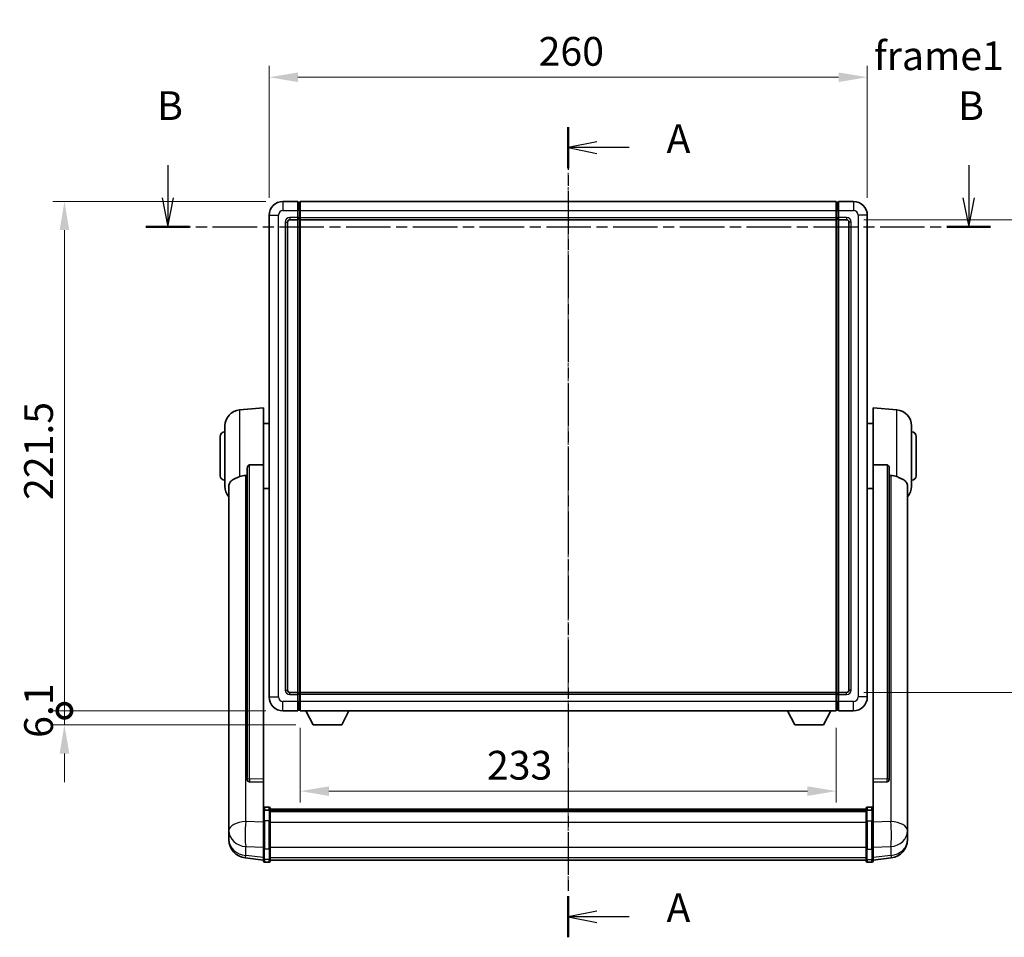
# Model space of a CAD drawing. Units: millimetres. Extents: x 3 to 10435, y 0 to 1686.
# Drawn here: x 2891 to 3319, y 463 to 862 of the extents above; entities that cross this region are included whole.
import ezdxf

# ---------------------------------------------------------------- set-up
doc = ezdxf.new("R2010")
doc.units = ezdxf.units.MM
doc.linetypes.add('CHAIN', pattern=[0.3543, 0.2362, -0.0295, 0.0591, -0.0295])
for name, color, linetype, lineweight in [('Centerline (ISO)', 131, 'Continuous', 18), ('Dimension (ISO)', 7, 'Continuous', 18), ('Dimension (ISO) @ 1', 7, 'Continuous', 18), ('Section Line (ISO)', 7, 'CHAIN', 25), ('Symbol (ISO)', 7, 'Continuous', 18), ('Visible (ISO)', 7, 'Continuous', 35), ('Visible Narrow (ISO)', 7, 'Continuous', 25)]:
    doc.layers.add(name, color=color, linetype=linetype, lineweight=lineweight)
doc.styles.add('Note Text (TK)', font='MS PGothic.ttf')
doc.dimstyles.new('Default - Method 1b (TK)', dxfattribs={"dimscale": 6, "dimtxt": 2.5, "dimasz": 2.5, "dimexe": 1, "dimexo": 1.5, "dimgap": 1, "dimtad": 1, "dimtoh": 1, "dimrnd": 1e-08, "dimdsep": 46, "dimtxsty": 'Note Text (TK)', "dimcen": 0.09, "dimdle": 5, "dimclrd": 100, "dimclre": 100, "dimclrt": 7, "dimadec": 1, "dimazin": 1, "dimtfac": 1, "dimtmove": 0, "dimatfit": 3, "dimfxl": 1, "dimtolj": 1, "dimlwd": -1, "dimlwe": -1, "dimarcsym": 0})

# ---------------------------------------------------------------- blocks, each defined once
blk = doc.blocks.new('2dTransSection0')
at = {"layer": 'Section Line (ISO)', "linetype": 'CHAIN', "ltscale": 15.733824}
blk.add_line((168.629, 171.06), (168.629, 100.592), dxfattribs=at)
at = {"layer": 'Section Line (ISO)', "linetype": 'Continuous', "lineweight": 50}
for p, q in [((168.629, 171.06), (168.629, 167.486)), ((168.629, 104.166), (168.629, 100.592))]:
    blk.add_line(p, q, dxfattribs=at)
at = {"layer": 'Section Line (ISO)', "linetype": 'Continuous'}
for p, q in [((171.129, 169.773), (168.629, 169.273)), ((171.129, 169.273), (168.629, 169.273)), ((168.629, 169.273), (171.129, 168.773)), ((173.939, 169.273), (171.129, 169.273)), ((171.129, 102.879), (168.629, 102.379)), ((171.129, 102.379), (168.629, 102.379)), ((168.629, 102.379), (171.129, 101.879)), ((173.939, 102.379), (171.129, 102.379))]:
    blk.add_line(p, q, dxfattribs=at)
at = {"layer": 'Section Line (ISO)', "char_height": 2.5, "attachment_point": 7, "style": 'Note Text (TK)'}
for insert in [(177.177, 168.03), (177.177, 101.136)]:
    blk.add_mtext('A', dxfattribs=dict(at, insert=insert))
blk = doc.blocks.new('2dTransSection1')
at = {"layer": 'Section Line (ISO)', "linetype": 'Continuous'}
for p, q in [((133.811, 167.746), (133.811, 164.897)), ((203.45, 167.746), (203.45, 164.897)), ((133.311, 164.897), (133.811, 162.397)), ((133.811, 164.897), (133.811, 162.397)), ((133.811, 162.397), (134.311, 164.897)), ((202.95, 164.897), (203.45, 162.397)), ((203.45, 164.897), (203.45, 162.397)), ((203.45, 162.397), (203.95, 164.897))]:
    blk.add_line(p, q, dxfattribs=at)
at = {"layer": 'Section Line (ISO)', "linetype": 'CHAIN', "ltscale": 16.379517}
blk.add_line((131.909, 162.397), (205.352, 162.397), dxfattribs=at)
at = {"layer": 'Section Line (ISO)', "linetype": 'Continuous', "lineweight": 50}
for p, q in [((131.909, 162.397), (135.713, 162.397)), ((201.549, 162.397), (205.352, 162.397))]:
    blk.add_line(p, q, dxfattribs=at)
at = {"layer": 'Section Line (ISO)', "char_height": 2.5, "attachment_point": 7, "style": 'Note Text (TK)'}
for insert in [(132.892, 170.897), (202.531, 170.897)]:
    blk.add_mtext('B', dxfattribs=dict(at, insert=insert))
blk = doc.blocks.new('*D80')
at = {"layer": 'Defpoints', "color": 0}
for p in [(3259.81, 836.92), (2999.81, 776.92), (3259.81, 776.92)]:
    blk.add_point(p, dxfattribs=at)
at = {"layer": 'Dimension (ISO)', "color": 100}
for p, q in [((2999.81, 784.42), (2999.81, 841.92)), ((3259.81, 784.42), (3259.81, 841.92)), ((3012.31, 836.92), (3247.31, 836.92))]:
    blk.add_line(p, q, dxfattribs=at)
for points in [[(3012.31, 839), (3012.31, 834.83), (2999.81, 836.92)], [(3247.31, 839), (3247.31, 834.83), (3259.81, 836.92)]]:
    blk.add_solid(points, dxfattribs=at)
at = {"layer": 'Dimension (ISO)', "color": 7, "insert": (3116.95, 848.17), "char_height": 12.5, "attachment_point": 4, "style": 'Note Text (TK)'}
blk.add_mtext('\\A1;260', dxfattribs=at)
blk = doc.blocks.new('*D81')
at = {"layer": 'Defpoints', "color": 0}
for p in [(3250.81, 774.92), (3250.81, 569.42), (3345.81, 569.42)]:
    blk.add_point(p, dxfattribs=at)
at = {"layer": 'Dimension (ISO)', "color": 100}
for p, q in [((3258.31, 774.92), (3350.81, 774.92)), ((3345.81, 762.42), (3345.81, 581.92)), ((3258.31, 569.42), (3350.81, 569.42))]:
    blk.add_line(p, q, dxfattribs=at)
for points in [[(3343.73, 762.42), (3347.89, 762.42), (3345.81, 774.92)], [(3343.73, 581.92), (3347.89, 581.92), (3345.81, 569.42)]]:
    blk.add_solid(points, dxfattribs=at)
at = {"layer": 'Dimension (ISO)', "color": 7, "insert": (3334.56, 653.06), "char_height": 12.5, "attachment_point": 4, "rotation": 90, "style": 'Note Text (TK)'}
blk.add_mtext('\\A1;205.5', dxfattribs=at)
blk = doc.blocks.new('*D82')
at = {"layer": 'Defpoints', "color": 0}
for p in [(3013.31, 561.42), (3246.31, 561.42), (3013.31, 526.47)]:
    blk.add_point(p, dxfattribs=at)
at = {"layer": 'Dimension (ISO)', "color": 100}
for p, q in [((3013.31, 553.92), (3013.31, 521.47)), ((3246.31, 553.92), (3246.31, 521.47)), ((3233.81, 526.47), (3025.81, 526.47))]:
    blk.add_line(p, q, dxfattribs=at)
for points in [[(3025.81, 528.55), (3025.81, 524.38), (3013.31, 526.47)], [(3233.81, 528.55), (3233.81, 524.38), (3246.31, 526.47)]]:
    blk.add_solid(points, dxfattribs=at)
at = {"layer": 'Dimension (ISO)', "color": 7, "insert": (3094.47, 537.72), "char_height": 12.5, "attachment_point": 4, "style": 'Note Text (TK)'}
blk.add_mtext('\\A1;233', dxfattribs=at)
blk = doc.blocks.new('_DotSmall')
at = {"color": 0, "linetype": 'ByBlock', "const_width": 0.5}
blk.add_lwpolyline([(-0.0625, 0, 1), (0.0625, 0, 1)], format="xyb", close=True, dxfattribs=at)
blk = doc.blocks.new('*D95')
at = {"layer": 'Defpoints', "color": 0}
for p in [(2910.81, 782.92), (3005.81, 782.92), (3005.81, 561.42)]:
    blk.add_point(p, dxfattribs=at)
at = {"layer": 'Dimension (ISO)', "color": 100}
for p, q in [((2998.31, 782.92), (2905.81, 782.92)), ((2910.81, 561.42), (2910.81, 770.42)), ((2998.31, 561.42), (2905.81, 561.42))]:
    blk.add_line(p, q, dxfattribs=at)
blk.add_solid([(2908.73, 770.42), (2912.89, 770.42), (2910.81, 782.92)], dxfattribs=at)
at = {"layer": 'Dimension (ISO)', "color": 100, "xscale": 12.5, "yscale": 12.5, "zscale": 12.5, "rotation": 270}
blk.add_blockref('_DotSmall', (2910.81, 561.42), dxfattribs=at)
at = {"layer": 'Dimension (ISO)', "color": 7, "insert": (2899.56, 653.11), "char_height": 12.5, "attachment_point": 4, "rotation": 90, "style": 'Note Text (TK)'}
blk.add_mtext('\\A1;221.5', dxfattribs=at)
blk = doc.blocks.new('*D96')
at = {"layer": 'Defpoints', "color": 0}
for p in [(2910.81, 561.42), (3005.81, 561.42), (3018.86, 555.32)]:
    blk.add_point(p, dxfattribs=at)
at = {"layer": 'Dimension (ISO)', "color": 100}
for p, q in [((2910.81, 561.42), (2910.81, 573.92)), ((2998.31, 561.42), (2905.81, 561.42)), ((2910.81, 555.32), (2910.81, 561.42)), ((3011.36, 555.32), (2905.81, 555.32)), ((2910.81, 542.82), (2910.81, 530.32))]:
    blk.add_line(p, q, dxfattribs=at)
blk.add_solid([(2908.73, 542.82), (2912.89, 542.82), (2910.81, 555.32)], dxfattribs=at)
at = {"layer": 'Dimension (ISO)', "color": 100, "xscale": 12.5, "yscale": 12.5, "zscale": 12.5, "rotation": 270}
blk.add_blockref('_DotSmall', (2910.81, 561.42), dxfattribs=at)
at = {"layer": 'Dimension (ISO)', "color": 7, "insert": (2899.56, 549.63), "char_height": 12.5, "attachment_point": 4, "rotation": 90, "style": 'Note Text (TK)'}
blk.add_mtext('\\A1;6.1', dxfattribs=at)

msp = doc.modelspace()

# ---------------------------------------------------------------- linework, layer by layer
at = {"layer": 'Centerline (ISO)', "linetype": 'CHAIN', "ltscale": 23.990969}
msp.add_line((3129.809, 795.4155), (3129.809, 484.0047), dxfattribs=at)
at = {"layer": 'Visible (ISO)'}
for p, q in [((3012.309, 782.9155), (3005.809, 782.9155)), ((3012.309, 782.9155), (3012.309, 778.9155)), ((3013.059, 782.6155), (3012.309, 782.6155)), ((3013.309, 782.9155), (3246.309, 782.9155)), ((3013.309, 778.9155), (3013.309, 782.9155)), ((3246.309, 782.9155), (3246.309, 778.9155)), ((3246.559, 782.6155), (3247.309, 782.6155)), ((3253.809, 782.9155), (3247.309, 782.9155)), ((3247.309, 778.9155), (3247.309, 782.9155)), ((2999.809, 776.9155), (2999.809, 567.4155)), ((3008.809, 774.9155), (3012.309, 774.9155)), ((3012.309, 775.9155), (3012.309, 778.9155)), ((3012.309, 775.9155), (3012.309, 774.9155)), ((3013.059, 775.2155), (3012.309, 775.2155)), ((3012.309, 569.4155), (3012.309, 774.9155)), ((3013.309, 778.9155), (3013.309, 775.9155)), ((3013.309, 774.9155), (3013.309, 775.9155)), ((3013.309, 774.9155), (3246.309, 774.9155)), ((3013.309, 569.4155), (3013.309, 774.9155)), ((3246.309, 775.9155), (3246.309, 778.9155)), ((3246.309, 775.9155), (3246.309, 774.9155)), ((3246.309, 774.9155), (3246.309, 569.4155)), ((3246.559, 775.2155), (3247.309, 775.2155)), ((3247.309, 778.9155), (3247.309, 775.9155)), ((3247.309, 774.9155), (3247.309, 775.9155)), ((3247.309, 774.9155), (3247.309, 569.4155)), ((3247.309, 774.9155), (3250.809, 774.9155)), ((3259.809, 567.4155), (3259.809, 776.9155)), ((3007.809, 570.4155), (3007.809, 773.9155)), ((3251.809, 773.9155), (3251.809, 570.4155)), ((2986.9489, 692.2591), (2997.309, 693.1655)), ((2997.309, 693.1655), (2997.309, 668.4348)), ((3262.309, 668.4348), (3262.309, 693.1655)), ((3272.6691, 692.2591), (3262.309, 693.1655)), ((2980.559, 659.0453), (2980.559, 685.2858)), ((2997.309, 686.3155), (2999.809, 686.3155)), ((3262.309, 686.3155), (3259.809, 686.3155)), ((3279.059, 685.2858), (3279.059, 659.0453)), ((2978.559, 663.6655), (2978.559, 680.6655)), ((3281.059, 680.6655), (3281.059, 663.6655)), ((2997.309, 531.6819), (2997.309, 668.4348)), ((3262.309, 668.4348), (3262.309, 531.6819)), ((2990.309, 666.9906), (2990.309, 531.397)), ((3269.309, 531.397), (3269.309, 666.9906)), ((2982.309, 659.0891), (2982.309, 514.1261)), ((2997.309, 658.0155), (2999.809, 658.0155)), ((3262.309, 658.0155), (3259.809, 658.0155)), ((3277.309, 514.1261), (3277.309, 659.0891)), ((3012.309, 569.4155), (3008.809, 569.4155)), ((3012.309, 569.4155), (3012.309, 568.4155)), ((3246.309, 569.4155), (3013.309, 569.4155)), ((3013.309, 568.4155), (3013.309, 569.4155)), ((3246.309, 569.4155), (3246.309, 568.4155)), ((3247.309, 568.4155), (3247.309, 569.4155)), ((3250.809, 569.4155), (3247.309, 569.4155)), ((3013.059, 569.1155), (3012.309, 569.1155)), ((3012.309, 565.4155), (3012.309, 568.4155)), ((3012.309, 565.4155), (3012.309, 561.4155)), ((3013.309, 568.4155), (3013.309, 565.4155)), ((3013.309, 561.4155), (3013.309, 565.4155)), ((3246.309, 565.4155), (3246.309, 568.4155)), ((3246.309, 565.4155), (3246.309, 561.4155)), ((3246.559, 569.1155), (3247.309, 569.1155)), ((3247.309, 568.4155), (3247.309, 565.4155)), ((3247.309, 561.4155), (3247.309, 565.4155)), ((3005.809, 561.4155), (3012.309, 561.4155)), ((3013.059, 561.7155), (3012.309, 561.7155)), ((3246.309, 561.4155), (3013.309, 561.4155)), ((3018.859, 555.3155), (3015.7206, 561.4155)), ((3031.359, 555.3155), (3034.4974, 561.4155)), ((3228.259, 555.3155), (3225.1206, 561.4155)), ((3240.759, 555.3155), (3243.8974, 561.4155)), ((3246.559, 561.7155), (3247.309, 561.7155)), ((3247.309, 561.4155), (3253.809, 561.4155)), ((3018.859, 555.3155), (3031.359, 555.3155)), ((3228.259, 555.3155), (3240.759, 555.3155)), ((2990.309, 531.397), (2990.309, 531.3429)), ((2997.309, 531.6819), (2997.309, 530.335)), ((3262.309, 530.335), (3262.309, 531.6819)), ((3269.309, 531.3429), (3269.309, 531.397)), ((2991.2218, 530.5201), (2997.309, 530.3252)), ((2997.309, 530.3252), (2997.309, 530.335)), ((2997.309, 530.3252), (2997.309, 518.0111)), ((3262.309, 530.3252), (3268.3961, 530.5201)), ((3262.309, 530.335), (3262.309, 530.3252)), ((3262.309, 518.0111), (3262.309, 530.3252)), ((2997.309, 517.7352), (2997.309, 518.0111)), ((2999.809, 519.4272), (2997.809, 519.4272)), ((2999.809, 518.1335), (2997.809, 518.1335)), ((3000.309, 518.9272), (3000.309, 517.7352)), ((3000.309, 518.6572), (3259.309, 518.6572)), ((3000.309, 518.4256), (3259.309, 518.4256)), ((3000.309, 518.4139), (3259.309, 518.4139)), ((3000.309, 518.1423), (3259.309, 518.1423)), ((3259.309, 517.7352), (3259.309, 518.9272)), ((3259.809, 519.4272), (3261.809, 519.4272)), ((3259.809, 518.1335), (3261.809, 518.1335)), ((3262.309, 518.0111), (3262.309, 517.7352)), ((2982.309, 511.0345), (2982.309, 514.1261)), ((2997.309, 517.7352), (2997.309, 513.2547)), ((3000.309, 513.2547), (3000.309, 517.7352)), ((3000.309, 517.6911), (3259.309, 517.6911)), ((3000.309, 517.5487), (3259.309, 517.5487)), ((3259.309, 517.7352), (3259.309, 513.2547)), ((3262.309, 513.2547), (3262.309, 517.7352)), ((3277.309, 514.1261), (3277.309, 511.0345)), ((2982.309, 511.0345), (2982.309, 509.24)), ((2997.309, 501.6435), (2997.309, 513.2547)), ((3000.309, 513.2547), (3000.309, 501.6435)), ((3259.309, 501.6435), (3259.309, 513.2547)), ((3262.309, 513.2547), (3262.309, 501.6435)), ((3277.309, 509.24), (3277.309, 511.0345)), ((2982.309, 509.24), (2982.309, 508.204)), ((2982.309, 506.4191), (2982.309, 507.1775)), ((2982.309, 506.4191), (2982.309, 505.383)), ((3277.309, 508.204), (3277.309, 509.24)), ((3277.309, 507.1775), (3277.309, 506.4191)), ((3277.309, 505.383), (3277.309, 506.4191)), ((2997.309, 501.6435), (2997.309, 497.1435)), ((3000.309, 497.1435), (3000.309, 501.6435)), ((3259.309, 501.6435), (3259.309, 497.1435)), ((3262.309, 497.1435), (3262.309, 501.6435)), ((2997.309, 496.4895), (2989.3596, 497.4395)), ((2997.309, 496.0047), (2997.309, 497.1435)), ((3000.309, 497.1435), (3000.309, 496.0047)), ((3000.309, 496.5047), (3259.309, 496.5047)), ((3259.309, 496.0047), (3259.309, 497.1435)), ((3262.309, 496.4895), (3270.2583, 497.4395)), ((3262.309, 497.1435), (3262.309, 496.0047)), ((2999.809, 495.5047), (2997.809, 495.5047)), ((3259.809, 495.5047), (3261.809, 495.5047))]:
    msp.add_line(p, q, dxfattribs=at)
for centre, radius, start, end in [((3005.809, 776.9155), 6, 90, 180), ((3013.059, 782.3655), 0.25, 0, 90), ((3246.559, 782.3655), 0.25, 90, 180), ((3253.809, 776.9155), 6, 0, 90), ((3008.809, 773.9155), 1, 90, 180), ((3013.059, 775.4655), 0.25, 270, 0), ((3246.559, 775.4655), 0.25, 180, 270), ((3250.809, 773.9155), 1, 0, 90), ((2987.559, 685.2858), 7, 95, 180), ((3272.059, 685.2858), 7, 0, 85), ((2980.559, 680.6655), 2, 90, 180), ((3279.059, 680.6655), 2, 0, 90), ((2980.559, 663.6655), 2, 180, 270), ((3279.059, 663.6655), 2, 270, 0), ((2987.559, 659.0453), 7, 180, 221.409622), ((3272.059, 659.0453), 7, 318.590378, 0), ((3008.809, 570.4155), 1, 180, 270), ((3250.809, 570.4155), 1, 270, 0), ((3005.809, 567.4155), 6, 180, 270), ((3013.059, 568.8655), 0.25, 0, 90), ((3246.559, 568.8655), 0.25, 90, 180), ((3253.809, 567.4155), 6, 270, 0), ((3013.059, 561.9655), 0.25, 270, 0), ((3246.559, 561.9655), 0.25, 180, 270), ((2997.809, 518.9272), 0.5, 90, 180), ((2999.809, 518.9272), 0.5, 0, 90), ((3259.809, 518.9272), 0.5, 90, 180), ((3261.809, 518.9272), 0.5, 0, 90), ((2990.309, 505.383), 8, 180, 263.184806), ((3269.309, 505.383), 8, 276.815194, 0), ((2997.809, 496.0047), 0.5, 180, 270), ((2999.809, 496.0047), 0.5, 270, 0), ((3259.809, 496.0047), 0.5, 180, 270), ((3261.809, 496.0047), 0.5, 270, 0)]:
    msp.add_arc(centre, radius, start, end, dxfattribs=at)
for centre, major_axis, start_param, end_param in [((2991.309, 531.3867), (-0.9893, -0.1693), 6.13710494, 7.6206348), ((3268.309, 531.3867), (0.9893, -0.1693), 4.94573581, 6.42926568)]:
    msp.add_ellipse(centre, major_axis=major_axis, ratio=0.85958937, start_param=start_param, end_param=end_param, dxfattribs=at)
for points, knots in [([(2990.309, 666.9906), (2990.3092, 667.1479), (2990.3285, 667.3141), (2990.4201, 667.6635), (2990.5012, 667.8443), (2990.6834, 668.0883), (2990.7771, 668.1813), (2990.9404, 668.278), (2990.9986, 668.3033), (2991.1121, 668.3347), (2991.1671, 668.3426), (2991.2218, 668.3434)], [0.192845303, 0.192845303, 0.192845303, 0.192845303, 0.240507365, 0.240507365, 0.297130074, 0.297130074, 0.334079186, 0.334079186, 0.352553742, 0.352553742, 0.369009283, 0.369009283, 0.369009283, 0.369009283]), ([(3268.3961, 668.3434), (3268.4508, 668.3426), (3268.5058, 668.3347), (3268.6193, 668.3033), (3268.6775, 668.278), (3268.8408, 668.1813), (3268.9346, 668.0883), (3269.1168, 667.8443), (3269.1978, 667.6635), (3269.2894, 667.3141), (3269.3087, 667.1479), (3269.309, 666.9906)], [0.3759847, 0.3759847, 0.3759847, 0.3759847, 0.392440242, 0.392440242, 0.410914798, 0.410914798, 0.44786391, 0.44786391, 0.504486619, 0.504486619, 0.552148681, 0.552148681, 0.552148681, 0.552148681]), ([(2986.9489, 663.2286), (2986.9525, 663.23), (2986.9561, 663.2315), (2987.7986, 663.5726), (2988.7186, 663.7576), (2989.6117, 663.7618)], [2.102258604, 2.102258604, 2.102258604, 2.102258604, 2.10340374, 2.10340374, 2.370180755, 2.370180755, 2.370180755, 2.370180755]), ([(3270.0062, 663.7618), (3270.8993, 663.7576), (3271.8194, 663.5726), (3272.6619, 663.2315), (3272.6655, 663.23), (3272.6691, 663.2286)], [2.57632281, 2.57632281, 2.57632281, 2.57632281, 2.843099825, 2.843099825, 2.844244962, 2.844244962, 2.844244962, 2.844244962]), ([(2982.309, 659.0891), (2982.309, 659.2567), (2982.3199, 659.4177), (2982.3761, 659.8126), (2982.4366, 660.0346), (2982.693, 660.649), (2982.961, 660.9936), (2983.8115, 661.745), (2984.4825, 662.1315), (2985.8229, 662.7625), (2986.3735, 662.9946), (2986.9489, 663.2286)], [-5.27158626, -5.27158626, -5.27158626, -5.27158626, -5.18721863, -5.18721863, -5.05628435, -5.05628435, -4.79921142, -4.79921142, -4.44219969, -4.44219969, -4.22248819, -4.22248819, -4.22248819, -4.22248819]), ([(3272.6691, 663.2286), (3273.1837, 663.0193), (3273.6782, 662.8116), (3274.8906, 662.2539), (3275.5348, 661.9076), (3276.4952, 661.1741), (3276.8337, 660.8001), (3277.1481, 660.1359), (3277.2202, 659.9057), (3277.2938, 659.4755), (3277.309, 659.2867), (3277.309, 659.0891)], [-8.358650844, -8.358650844, -8.358650844, -8.358650844, -8.190003506, -8.190003506, -7.917688575, -7.917688575, -7.676295197, -7.676295197, -7.560988477, -7.560988477, -7.477759094, -7.477759094, -7.477759094, -7.477759094]), ([(2997.309, 517.7352), (2997.309, 517.736), (2997.309, 517.7369), (2997.3092, 517.7666), (2997.3133, 517.7954), (2997.3293, 517.8516), (2997.3411, 517.8789), (2997.3839, 517.9514), (2997.4225, 517.9935), (2997.5164, 518.0621), (2997.5699, 518.0887), (2997.686, 518.1244), (2997.7471, 518.1335), (2997.809, 518.1335)], [-0.0003347789, -0.0003347789, -0.0003347789, -0.0003347789, 0, 0, 0.011463002, 0.011463002, 0.0228675214, 0.0228675214, 0.0430502261, 0.0430502261, 0.0621538264, 0.0621538264, 0.0807455701, 0.0807455701, 0.0807455701, 0.0807455701]), ([(3000.309, 517.7352), (3000.309, 517.736), (3000.309, 517.7369), (3000.3087, 517.7666), (3000.3046, 517.7954), (3000.2886, 517.8516), (3000.2768, 517.8789), (3000.234, 517.9514), (3000.1954, 517.9935), (3000.1015, 518.0621), (3000.048, 518.0887), (2999.9319, 518.1244), (2999.8708, 518.1335), (2999.809, 518.1335)], [-0.0809227639, -0.0809227639, -0.0809227639, -0.0809227639, -0.0805886357, -0.0805886357, -0.0691479127, -0.0691479127, -0.0577655589, -0.0577655589, -0.0376220805, -0.0376220805, -0.0185556094, -0.0185556094, 0, 0, 0, 0]), ([(3259.809, 518.1335), (3259.7471, 518.1335), (3259.686, 518.1244), (3259.5699, 518.0887), (3259.5164, 518.0621), (3259.4225, 517.9935), (3259.3839, 517.9514), (3259.3411, 517.8789), (3259.3293, 517.8516), (3259.3133, 517.7954), (3259.3092, 517.7666), (3259.309, 517.7369), (3259.309, 517.736), (3259.309, 517.7352)], [-0.0807455701, -0.0807455701, -0.0807455701, -0.0807455701, -0.0621538264, -0.0621538264, -0.0430502261, -0.0430502261, -0.0228675214, -0.0228675214, -0.011463002, -0.011463002, 0, 0, 0.0003347789, 0.0003347789, 0.0003347789, 0.0003347789]), ([(3262.309, 517.7352), (3262.309, 517.736), (3262.309, 517.7369), (3262.3087, 517.7666), (3262.3046, 517.7954), (3262.2886, 517.8516), (3262.2768, 517.8789), (3262.234, 517.9514), (3262.1954, 517.9935), (3262.1015, 518.0621), (3262.048, 518.0887), (3261.9319, 518.1244), (3261.8708, 518.1335), (3261.809, 518.1335)], [-0.0809227639, -0.0809227639, -0.0809227639, -0.0809227639, -0.0805886357, -0.0805886357, -0.0691479127, -0.0691479127, -0.0577655589, -0.0577655589, -0.0376220805, -0.0376220805, -0.0185556094, -0.0185556094, 0, 0, 0, 0]), ([(2982.309, 514.1261), (2982.309, 514.0718), (2982.3093, 514.0149), (2982.3123, 513.6221), (2982.3186, 513.2074), (2982.3186, 512.3462), (2982.3123, 511.8388), (2982.3093, 511.2221), (2982.309, 511.1284), (2982.309, 511.0345)], [4.535339596, 4.535339596, 4.535339596, 4.535339596, 4.561894963, 4.561894963, 4.711051305, 4.711051305, 4.860207647, 4.860207647, 4.886763014, 4.886763014, 4.886763014, 4.886763014]), ([(3277.309, 511.0345), (3277.309, 511.1284), (3277.3087, 511.2221), (3277.3056, 511.8388), (3277.2993, 512.3462), (3277.2993, 513.2074), (3277.3056, 513.6221), (3277.3087, 514.0149), (3277.309, 514.0718), (3277.309, 514.1261)], [4.535339596, 4.535339596, 4.535339596, 4.535339596, 4.561894963, 4.561894963, 4.711051305, 4.711051305, 4.860207647, 4.860207647, 4.886763014, 4.886763014, 4.886763014, 4.886763014]), ([(2982.309, 508.204), (2982.309, 508.127), (2982.3093, 508.0516), (2982.3123, 507.5663), (2982.3186, 507.2198), (2982.3186, 506.7226), (2982.3123, 506.5367), (2982.3093, 506.4392), (2982.309, 506.4276), (2982.309, 506.4191)], [4.535339596, 4.535339596, 4.535339596, 4.535339596, 4.561894963, 4.561894963, 4.711051305, 4.711051305, 4.860207647, 4.860207647, 4.886763014, 4.886763014, 4.886763014, 4.886763014]), ([(2982.309, 507.1775), (2982.309, 507.2318), (2982.3093, 507.2887), (2982.3105, 507.4418), (2982.3115, 507.5419), (2982.3126, 507.6471)], [4.5353395957, 4.5353395957, 4.5353395957, 4.5353395957, 4.5618949629, 4.5618949629, 4.6038245845, 4.6038245845, 4.6038245845, 4.6038245845]), ([(3277.309, 506.4191), (3277.309, 506.4276), (3277.3087, 506.4392), (3277.3056, 506.5367), (3277.2993, 506.7226), (3277.2993, 507.2198), (3277.3056, 507.5663), (3277.3087, 508.0516), (3277.309, 508.127), (3277.309, 508.204)], [4.535339596, 4.535339596, 4.535339596, 4.535339596, 4.561894963, 4.561894963, 4.711051305, 4.711051305, 4.860207647, 4.860207647, 4.886763014, 4.886763014, 4.886763014, 4.886763014]), ([(3277.3054, 507.6471), (3277.3064, 507.5419), (3277.3075, 507.4418), (3277.3087, 507.2887), (3277.309, 507.2318), (3277.309, 507.1775)], [4.818278025, 4.818278025, 4.818278025, 4.818278025, 4.8602076466, 4.8602076466, 4.8867630138, 4.8867630138, 4.8867630138, 4.8867630138])]:
    msp.add_open_spline(points, degree=3, knots=knots, dxfattribs=at)
for points in [[(2997.309, 668.4348), (2994.2433, 668.3882), (2991.2218, 668.3434)], [(3268.3961, 668.3434), (3265.3746, 668.3882), (3262.309, 668.4348)], [(2989.6117, 663.7618), (2989.96, 663.7635), (2990.309, 663.7652)], [(3269.309, 663.7652), (3269.6579, 663.7635), (3270.0062, 663.7618)]]:
    msp.add_open_spline(points, degree=2, dxfattribs=at)
at = {"layer": 'Visible Narrow (ISO)'}
for p, q in [((3005.809, 782.9155), (3005.809, 778.9155)), ((3013.059, 778.9155), (3013.059, 782.6155)), ((3246.559, 782.6155), (3246.559, 778.9155)), ((3253.809, 782.9155), (3253.809, 778.9155)), ((2999.809, 776.9155), (3003.809, 776.9155)), ((3003.809, 567.4155), (3003.809, 776.9155)), ((3005.809, 778.9155), (3012.309, 778.9155)), ((3012.309, 775.9155), (3008.809, 775.9155)), ((3008.809, 775.9155), (3008.809, 774.9155)), ((3013.059, 778.9155), (3012.309, 778.9155)), ((3013.059, 775.9155), (3012.309, 775.9155)), ((3013.309, 778.9155), (3013.059, 778.9155)), ((3013.059, 778.9155), (3013.059, 775.9155)), ((3013.309, 775.9155), (3013.059, 775.9155)), ((3013.059, 775.2155), (3013.059, 775.9155)), ((3013.059, 775.2155), (3013.059, 569.1155)), ((3013.309, 778.9155), (3246.309, 778.9155)), ((3013.309, 775.9155), (3246.309, 775.9155)), ((3246.309, 778.9155), (3246.559, 778.9155)), ((3246.309, 775.9155), (3246.559, 775.9155)), ((3246.559, 778.9155), (3247.309, 778.9155)), ((3246.559, 775.9155), (3246.559, 778.9155)), ((3246.559, 775.9155), (3247.309, 775.9155)), ((3246.559, 775.9155), (3246.559, 775.2155)), ((3246.559, 569.1155), (3246.559, 775.2155)), ((3247.309, 778.9155), (3253.809, 778.9155)), ((3250.809, 775.9155), (3247.309, 775.9155)), ((3250.809, 775.9155), (3250.809, 774.9155)), ((3255.809, 776.9155), (3255.809, 567.4155)), ((3259.809, 776.9155), (3255.809, 776.9155)), ((3006.809, 773.9155), (3006.809, 570.4155)), ((3006.809, 773.9155), (3007.809, 773.9155)), ((3252.809, 773.9155), (3251.809, 773.9155)), ((3252.809, 570.4155), (3252.809, 773.9155)), ((2986.9489, 692.2591), (2986.9489, 663.2286)), ((3272.6691, 663.2286), (3272.6691, 692.2591)), ((2991.2218, 531.8811), (2991.2218, 668.3434)), ((3268.3961, 668.3434), (3268.3961, 531.8811)), ((2989.6117, 513.2248), (2989.6117, 663.7618)), ((3270.0062, 663.7618), (3270.0062, 513.2248)), ((3006.809, 570.4155), (3007.809, 570.4155)), ((3008.809, 568.4155), (3008.809, 569.4155)), ((3250.809, 568.4155), (3250.809, 569.4155)), ((3252.809, 570.4155), (3251.809, 570.4155)), ((2999.809, 567.4155), (3003.809, 567.4155)), ((3012.309, 565.4155), (3005.809, 565.4155)), ((3005.809, 561.4155), (3005.809, 565.4155)), ((3008.809, 568.4155), (3012.309, 568.4155)), ((3013.059, 568.4155), (3012.309, 568.4155)), ((3013.059, 565.4155), (3012.309, 565.4155)), ((3013.059, 568.4155), (3013.059, 569.1155)), ((3013.309, 568.4155), (3013.059, 568.4155)), ((3013.059, 568.4155), (3013.059, 565.4155)), ((3013.309, 565.4155), (3013.059, 565.4155)), ((3013.059, 561.7155), (3013.059, 565.4155)), ((3246.309, 568.4155), (3013.309, 568.4155)), ((3246.309, 565.4155), (3013.309, 565.4155)), ((3246.309, 568.4155), (3246.559, 568.4155)), ((3246.309, 565.4155), (3246.559, 565.4155)), ((3246.559, 569.1155), (3246.559, 568.4155)), ((3246.559, 568.4155), (3247.309, 568.4155)), ((3246.559, 565.4155), (3246.559, 568.4155)), ((3246.559, 565.4155), (3247.309, 565.4155)), ((3246.559, 565.4155), (3246.559, 561.7155)), ((3247.309, 568.4155), (3250.809, 568.4155)), ((3253.809, 565.4155), (3247.309, 565.4155)), ((3253.809, 561.4155), (3253.809, 565.4155)), ((3259.809, 567.4155), (3255.809, 567.4155)), ((2997.309, 531.6819), (2991.2218, 531.8811)), ((3268.3961, 531.8811), (3262.309, 531.6819)), ((2991.2218, 530.5342), (2997.309, 530.335)), ((2991.2218, 530.5201), (2991.2218, 530.5342)), ((3262.309, 530.335), (3268.3961, 530.5342)), ((3268.3961, 530.5342), (3268.3961, 530.5201)), ((2997.809, 519.4272), (2997.809, 518.1335)), ((2997.809, 513.5047), (2997.809, 518.1335)), ((2999.809, 518.1335), (2999.809, 519.4272)), ((2999.809, 518.1335), (2999.809, 513.5047)), ((3259.809, 519.4272), (3259.809, 518.1335)), ((3259.809, 513.5047), (3259.809, 518.1335)), ((3261.809, 518.1335), (3261.809, 519.4272)), ((3261.809, 518.1335), (3261.809, 513.5047)), ((2997.309, 512.9783), (2989.6117, 513.2248)), ((2997.809, 513.5047), (2997.809, 501.2105)), ((2999.809, 513.5047), (2997.809, 513.5047)), ((2999.809, 501.2105), (2999.809, 513.5047)), ((3000.309, 513.0047), (3259.309, 513.0047)), ((3259.809, 513.5047), (3259.809, 501.2105)), ((3259.809, 513.5047), (3261.809, 513.5047)), ((3261.809, 501.2105), (3261.809, 513.5047)), ((3270.0062, 513.2248), (3262.309, 512.9783)), ((2989.6117, 498.4812), (2989.6117, 502.3382)), ((2989.6117, 502.3382), (2997.309, 502.0917)), ((2997.809, 496.7105), (2997.809, 501.2105)), ((2999.809, 501.2105), (2997.809, 501.2105)), ((2999.809, 501.2105), (2999.809, 496.7105)), ((3000.309, 502.0765), (3259.309, 502.0765)), ((3259.809, 496.7105), (3259.809, 501.2105)), ((3259.809, 501.2105), (3261.809, 501.2105)), ((3261.809, 501.2105), (3261.809, 496.7105)), ((3262.309, 502.0917), (3270.0062, 502.3382)), ((3270.0062, 502.3382), (3270.0062, 498.4812)), ((2997.309, 497.5613), (2989.6117, 498.4812)), ((2997.809, 496.7105), (2997.809, 495.5047)), ((2999.809, 496.7105), (2997.809, 496.7105)), ((2999.809, 495.5047), (2999.809, 496.7105)), ((3000.309, 497.5765), (3259.309, 497.5765)), ((3259.809, 496.7105), (3259.809, 495.5047)), ((3259.809, 496.7105), (3261.809, 496.7105)), ((3261.809, 495.5047), (3261.809, 496.7105)), ((3270.0062, 498.4812), (3262.309, 497.5613))]:
    msp.add_line(p, q, dxfattribs=at)
for centre, start, end in [((3005.809, 776.9155), 90, 180), ((3008.809, 773.9155), 90, 180), ((3250.809, 773.9155), 0, 90), ((3253.809, 776.9155), 0, 90), ((3008.809, 570.4155), 180, 270), ((3250.809, 570.4155), 270, 0), ((3005.809, 567.4155), 180, 270), ((3253.809, 567.4155), 270, 0)]:
    msp.add_arc(centre, 2, start, end, dxfattribs=at)
for centre, major_axis, ratio, start_param, end_param in [((2991.309, 531.397), (-1, 0), 0.48600985, 4.79965544, 6.28318531), ((2991.309, 531.397), (-1, 0), 0.8660254, 0, 1.48352986), ((2991.309, 531.397), (0.0327, 0.9995), 0.1174218, 1.06894299, 2.61618337), ((3268.309, 531.397), (1, 0), 0.48600985, 0, 1.48352986), ((3268.309, 531.397), (0.0327, -0.9995), 0.1174218, 0.52540928, 2.07264966), ((3268.309, 531.397), (1, 0), 0.8660254, 4.79965544, 6.28318531), ((2990.309, 509.24), (-8, 0), 0.5, 4.79965544, 6.28318531), ((2990.309, 509.24), (0.2561, 7.9959), 0.11860733, 1.05290097, 2.6161011), ((2997.809, 513.2547), (-0.5, 0), 0.5, 4.71238898, 6.28318531), ((2999.809, 513.2547), (0.5, 0), 0.5, 0, 1.57079633), ((3259.809, 513.2547), (-0.5, 0), 0.5, 4.71238898, 6.28318531), ((3261.809, 513.2547), (0.5, 0), 0.5, 0, 1.57079633), ((3269.309, 509.24), (8, 0), 0.5, 0, 1.48352986), ((3269.309, 509.24), (0.2561, -7.9959), 0.11860733, 0.52549155, 2.08869168), ((2990.309, 509.24), (-8, 0), 0.8660254, 0, 1.48352986), ((2990.309, 505.383), (-8, 0), 0.8660254, 0, 1.48352986), ((3269.309, 509.24), (8, 0), 0.8660254, 4.79965544, 6.28318531), ((3269.309, 505.383), (8, 0), 0.8660254, 4.79965544, 6.28318531), ((2997.809, 501.6435), (-0.5, 0), 0.8660254, 0, 1.57079633), ((2999.809, 501.6435), (0.5, 0), 0.8660254, 4.71238898, 6.28318531), ((3259.809, 501.6435), (-0.5, 0), 0.8660254, 0, 1.57079633), ((3261.809, 501.6435), (0.5, 0), 0.8660254, 4.71238898, 6.28318531), ((2990.309, 505.383), (-0.9493, -7.9435), 0.03178074, 0, 0.52169351), ((2997.809, 497.1435), (-0.5, 0), 0.8660254, 0, 1.57079633), ((2999.809, 497.1435), (0.5, 0), 0.8660254, 4.71238898, 6.28318531), ((3259.809, 497.1435), (-0.5, 0), 0.8660254, 0, 1.57079633), ((3261.809, 497.1435), (0.5, 0), 0.8660254, 4.71238898, 6.28318531), ((3269.309, 505.383), (0.9493, -7.9435), 0.03178074, 5.7614918, 6.28318531)]:
    msp.add_ellipse(centre, major_axis=major_axis, ratio=ratio, start_param=start_param, end_param=end_param, dxfattribs=at)

# ---------------------------------------------------------------- block references
at = {"layer": 'Section Line (ISO)', "xscale": 5, "yscale": 5, "zscale": 5}
for name in ['2dTransSection1', '2dTransSection0']:
    msp.add_blockref(name, (2286.6646, -40.0678), dxfattribs=at)

# ---------------------------------------------------------------- texts
at = {"layer": 'Symbol (ISO)', "color": 7, "insert": (3262.6945, 883.7588), "char_height": 12.5, "width": 258.406425, "attachment_point": 1, "line_spacing_factor": 1.5, "style": 'Note Text (TK)'}
msp.add_mtext('{\\fＭＳ Ｐゴシック|b0|i0;フロントフレーム1 / Front frame1}', dxfattribs=at)

# ---------------------------------------------------------------- dimensions: what is measured, and where the dimension line sits
at = {"layer": 'Dimension (ISO) @ 1', "color": 100}
for base, p1, p2, angle, override, picture, middle in [((3259.809, 836.9155), (2999.809, 776.9155), (3259.809, 776.9155), 180, {"dimscale": 1, "dimtxt": 12.5, "dimasz": 12.5, "dimexe": 5, "dimexo": 7.5, "dimgap": 5, "dimtoh": 0, "dimdec": 2, "dimcen": 0.45, "dimtol": 0, "dimlim": 0, "dimtp": 0, "dimtm": 0, "dimtdec": 2, "dimtix": 0, "dimtofl": 0, "dimtmove": 0, "dimatfit": 1}, '*D80', (3129.809, 836.9155)), ((2910.809, 782.9155), (3005.809, 561.4155), (3005.809, 782.9155), 90, {"dimscale": 1, "dimtxt": 12.5, "dimasz": 12.5, "dimexe": 5, "dimexo": 7.5, "dimgap": 5, "dimtoh": 0, "dimdec": 2, "dimblk1": 'DotSmall', "dimsah": 1, "dimcen": 0.45, "dimdle": 0, "dimtol": 0, "dimlim": 0, "dimtp": 0, "dimtm": 0, "dimtdec": 2, "dimtix": 0, "dimtofl": 0, "dimtmove": 0, "dimatfit": 1}, '*D95', (2910.809, 672.2155)), ((3345.809, 569.4155), (3250.809, 774.9155), (3250.809, 569.4155), 270, {"dimscale": 1, "dimtxt": 12.5, "dimasz": 12.5, "dimexe": 5, "dimexo": 7.5, "dimgap": 5, "dimtoh": 0, "dimdec": 2, "dimcen": 0.45, "dimtol": 0, "dimlim": 0, "dimtp": 0, "dimtm": 0, "dimtdec": 2, "dimtix": 0, "dimtofl": 0, "dimtmove": 0, "dimatfit": 1}, '*D81', (3345.809, 672.1655)), ((2910.809, 561.4155), (3018.859, 555.3155), (3005.809, 561.4155), 90, {"dimscale": 1, "dimtxt": 12.5, "dimasz": 12.5, "dimexe": 5, "dimexo": 7.5, "dimgap": 5, "dimtoh": 0, "dimdec": 2, "dimblk2": 'DotSmall', "dimsah": 1, "dimcen": 0.45, "dimdle": 0, "dimtol": 0, "dimlim": 0, "dimtp": 0, "dimtm": 0, "dimtdec": 2, "dimtix": 0, "dimtofl": 1, "dimtmove": 0, "dimatfit": 1}, '*D96', (2910.809, 558.3655)), ((3013.309, 526.4676), (3246.309, 561.4155), (3013.309, 561.4155), 180, {"dimscale": 1, "dimtxt": 12.5, "dimasz": 12.5, "dimexe": 5, "dimexo": 7.5, "dimgap": 5, "dimtoh": 0, "dimdec": 2, "dimcen": 0.45, "dimtol": 0, "dimlim": 0, "dimtp": 0, "dimtm": 0, "dimtdec": 2, "dimtix": 0, "dimtofl": 0, "dimtmove": 0, "dimatfit": 1}, '*D82', (3107.1834, 526.4676))]:
    dim = msp.add_linear_dim(base=base, p1=p1, p2=p2, angle=angle, dimstyle='Default - Method 1b (TK)', override=override, dxfattribs=at)
    dim.commit()
    dim.dimension.update_dxf_attribs({"geometry": picture, "text_midpoint": middle, "dimtype": 128})

doc.saveas('drawing.dxf')
